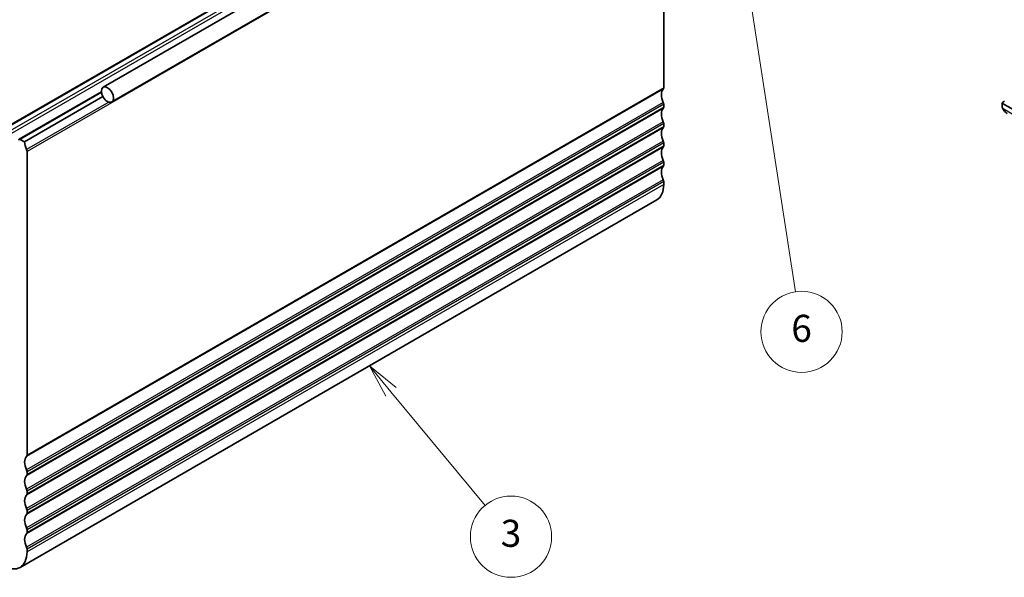
# Model space of a CAD drawing. Units: millimetres. Extents: x 0 to 3950, y 0 to 702.
# Drawn here: x 560 to 706, y 157 to 240 of the extents above; entities that cross this region are included whole.
import ezdxf

# ---------------------------------------------------------------- set-up
doc = ezdxf.new("R2010")
doc.units = ezdxf.units.MM
doc.header["$LTSCALE"] = 2
doc.layers.add('Symbol (TK)', color=100, linetype='Continuous', lineweight=18, true_color=0x00ff3f)
doc.layers.add('Visible (ISO)', color=7, linetype='Continuous', lineweight=35)
doc.layers.add('Visible Narrow (ISO)', color=7, linetype='Continuous', lineweight=25)
doc.styles.add('Note Text (TK2)', font='MS PGothic.ttf')

# ---------------------------------------------------------------- blocks, each defined once
blk = doc.blocks.new('バルーン3')
at = {"layer": 'Symbol (TK)', "color": 100, "true_color": 0x00ff40}
for p, q in [((322.058, 110.088), (320.463, 112.013)), ((322.443, 110.407), (320.463, 112.013)), ((320.463, 112.013), (321.673, 109.769)), ((322.058, 110.088), (329.012, 101.693))]:
    blk.add_line(p, q, dxfattribs=at)
at = {"layer": 'Symbol (TK)'}
blk.add_circle((330.925, 99.384), 3, dxfattribs=at)
at = {"layer": 'Symbol (TK)', "color": 7, "insert": (330.925, 99.378), "char_height": 2, "attachment_point": 5, "style": 'Note Text (TK2)'}
blk.add_mtext('3', dxfattribs=at)
blk = doc.blocks.new('バルーン7')
at = {"layer": 'Symbol (TK)', "color": 100, "true_color": 0x00ff40}
for p, q in [((345.829, 157.135), (345.715, 154.588)), ((346.209, 154.664), (345.829, 157.135)), ((346.704, 154.74), (345.829, 157.135)), ((346.209, 154.664), (351.928, 117.484))]:
    blk.add_line(p, q, dxfattribs=at)
at = {"layer": 'Symbol (TK)'}
blk.add_circle((352.383, 114.524), 3, dxfattribs=at)
at = {"layer": 'Symbol (TK)', "color": 7, "insert": (352.383, 114.518), "char_height": 2, "attachment_point": 5, "style": 'Note Text (TK2)'}
blk.add_mtext('6', dxfattribs=at)

msp = doc.modelspace()

# ---------------------------------------------------------------- linework, layer by layer
at = {"layer": 'Visible (ISO)'}
for p, q in [((666.6662, 283.9367), (572.621, 229.6397)), ((667.9162, 281.7717), (573.871, 227.4746)), ((651.7971, 277.6843), (557.7519, 223.3873)), ((655.4119, 229.5777), (655.4119, 274.4442)), ((572.3662, 228.9671), (560.2267, 221.9584)), ((572.5867, 228.2581), (561.0132, 221.5761)), ((655.4119, 226.72), (655.4119, 227.1283)), ((705.405, 227.3192), (705.405, 226.7777)), ((705.7586, 227.587), (705.4636, 227.4049)), ((707.4435, 226.0928), (705.4636, 227.2358)), ((655.4119, 223.8623), (655.4119, 224.2705)), ((561.0132, 221.5761), (560.3767, 221.9435)), ((655.4119, 221.0045), (655.4119, 221.4128)), ((561.3667, 175.2807), (561.3667, 220.1472)), ((655.4119, 218.1468), (655.4119, 218.555)), ((655.4119, 215.2891), (655.4119, 215.6973)), ((654.3764, 213.0002), (560.3312, 158.7031)), ((561.3667, 172.423), (561.3667, 172.8312)), ((561.3667, 169.5652), (561.3667, 169.9735)), ((561.3667, 166.7075), (561.3667, 167.1158)), ((561.3667, 163.8498), (561.3667, 164.258)), ((561.3667, 160.992), (561.3667, 161.4003))]:
    msp.add_line(p, q, dxfattribs=at)
msp.add_ellipse((573.246, 228.5572), major_axis=(0.625, -1.0825), ratio=0.57735027, dxfattribs=at)
for centre, major_axis, ratio, start_param, end_param in [((656.4726, 227.7406), (-1, 1.7321), 0.57735027, 0.14189705, 1.42889927), ((655.0584, 229.7819), (0.25, -0.433), 0.57735027, 0.14189705, 0.78539816), ((655.0584, 227.3324), (-0.25, 0.433), 0.57735027, 3.92699082, 4.57049193), ((705.605, 227.3232), (-0.2, -0.0063), 0.59713441, 5.47907192, 7.04986825), ((656.4726, 224.8829), (-1, 1.7321), 0.57735027, 0.14189705, 1.42889927), ((655.0584, 226.9241), (0.25, -0.433), 0.57735027, 0.14189705, 0.78539816), ((655.0584, 224.4746), (-0.25, 0.433), 0.57735027, 3.92699082, 4.57049193), ((656.4726, 222.0252), (-1, 1.7321), 0.57735027, 0.14189705, 1.42889927), ((655.0584, 224.0664), (0.25, -0.433), 0.57735027, 0.14189705, 0.78539816), ((560.3767, 221.6986), (-0.15, 0.2598), 0.57735027, 5.49778714, 7.06858347), ((562.4274, 220.7596), (-1, 1.7321), 0.57735027, 0.78539816, 1.42889927), ((655.0584, 221.6169), (-0.25, 0.433), 0.57735027, 3.92699082, 4.57049193), ((561.0132, 220.3513), (-0.25, 0.433), 0.57735027, 3.92699082, 4.57049193), ((656.4726, 219.1674), (-1, 1.7321), 0.57735027, 0.14189705, 1.42889927), ((655.0584, 221.2087), (0.25, -0.433), 0.57735027, 0.14189705, 0.78539816), ((655.0584, 218.7592), (-0.25, 0.433), 0.57735027, 3.92699082, 4.57049193), ((655.0584, 218.3509), (0.25, -0.433), 0.57735027, 0.14189705, 0.78539816), ((656.4726, 216.3097), (-1, 1.7321), 0.57735027, 0.14189705, 1.42889927), ((651.8764, 217.3303), (2.5, -4.3301), 0.57735027, 0, 0.78539816), ((655.0584, 215.9014), (-0.25, 0.433), 0.57735027, 3.92699082, 4.57049193), ((562.4274, 173.4436), (-1, 1.7321), 0.57735027, 0.14189705, 1.42889927), ((561.0132, 175.4848), (0.25, -0.433), 0.57735027, 0.14189705, 0.78539816), ((561.0132, 173.0354), (-0.25, 0.433), 0.57735027, 3.92699082, 4.57049193), ((562.4274, 170.5859), (-1, 1.7321), 0.57735027, 0.14189705, 1.42889927), ((561.0132, 172.6271), (0.25, -0.433), 0.57735027, 0.14189705, 0.78539816), ((561.0132, 170.1776), (-0.25, 0.433), 0.57735027, 3.92699082, 4.57049193), ((562.4274, 167.7281), (-1, 1.7321), 0.57735027, 0.14189705, 1.42889927), ((561.0132, 169.7694), (0.25, -0.433), 0.57735027, 0.14189705, 0.78539816), ((561.0132, 167.3199), (-0.25, 0.433), 0.57735027, 3.92699082, 4.57049193), ((562.4274, 164.8704), (-1, 1.7321), 0.57735027, 0.14189705, 1.42889927), ((561.0132, 166.9116), (0.25, -0.433), 0.57735027, 0.14189705, 0.78539816), ((561.0132, 164.4621), (-0.25, 0.433), 0.57735027, 3.92699082, 4.57049193), ((562.4274, 162.0127), (-1, 1.7321), 0.57735027, 0.14189705, 1.42889927), ((561.0132, 164.0539), (0.25, -0.433), 0.57735027, 0.14189705, 0.78539816), ((561.0132, 161.6044), (-0.25, 0.433), 0.57735027, 3.92699082, 4.57049193), ((557.8312, 163.0333), (2.5, -4.3301), 0.57735027, 5.49778714, 7.06858347)]:
    msp.add_ellipse(centre, major_axis=major_axis, ratio=ratio, start_param=start_param, end_param=end_param, dxfattribs=at)
for points, knots in [([(705.4436, 226.5462), (705.4348, 226.5709), (705.4275, 226.5956), (705.4161, 226.647), (705.4124, 226.6738), (705.4069, 226.7254), (705.405, 226.7508), (705.405, 226.7777)], [0, 0, 0, 0, 0.0079327758, 0.0079327758, 0.0169612197, 0.0169612197, 0.0258697009, 0.0258697009, 0.0258697009, 0.0258697009]), ([(705.5788, 226.2958), (705.5522, 226.3347), (705.5268, 226.3747), (705.4922, 226.4368), (705.4811, 226.458), (705.4658, 226.4904), (705.4609, 226.5014), (705.4518, 226.5236), (705.4476, 226.5351), (705.4436, 226.5462)], [0, 0, 0, 0, 0.0141600537, 0.0141600537, 0.0213324163, 0.0213324163, 0.0249335427, 0.0249335427, 0.0285433923, 0.0285433923, 0.0285433923, 0.0285433923]), ([(706.1271, 225.7669), (706.0208, 225.8282), (705.9211, 225.9073), (705.7378, 226.0858), (705.653, 226.1875), (705.5788, 226.2958)], [0, 0, 0, 0, 0.0384174843, 0.0384174843, 0.077858549, 0.077858549, 0.077858549, 0.077858549])]:
    msp.add_open_spline(points, degree=3, knots=knots, dxfattribs=at)
at = {"layer": 'Visible Narrow (ISO)'}
for p, q in [((651.9471, 277.6694), (557.9019, 223.3724)), ((652.5835, 277.302), (558.5383, 223.005)), ((652.7956, 276.9346), (558.7504, 222.6376)), ((655.4119, 274.4442), (561.3667, 220.1472)), ((572.3771, 228.8719), (560.3767, 221.9435)), ((655.3412, 229.3736), (561.296, 175.0766)), ((655.4119, 229.5777), (561.3667, 175.2807)), ((573.4458, 227.4476), (561.296, 220.433)), ((655.3412, 227.414), (561.296, 173.117)), ((655.4119, 227.1283), (561.3667, 172.8312)), ((705.4636, 226.6961), (705.4636, 227.2358)), ((655.3412, 226.5159), (561.296, 172.2189)), ((655.4119, 226.72), (561.3667, 172.423)), ((707.4435, 225.3453), (705.5301, 226.45)), ((655.3412, 224.5563), (561.296, 170.2593)), ((655.4119, 224.2705), (561.3667, 169.9735)), ((655.3412, 223.6581), (561.296, 169.3611)), ((655.4119, 223.8623), (561.3667, 169.5652)), ((655.3412, 221.6986), (561.296, 167.4015)), ((655.4119, 221.4128), (561.3667, 167.1158)), ((655.3412, 220.8004), (561.296, 166.5034)), ((655.4119, 221.0045), (561.3667, 166.7075)), ((655.3412, 218.8408), (561.296, 164.5438)), ((655.4119, 218.555), (561.3667, 164.258)), ((655.4119, 218.1468), (561.3667, 163.8498)), ((655.3412, 217.9427), (561.296, 163.6456)), ((655.3412, 215.9831), (561.296, 161.6861)), ((655.4119, 215.6973), (561.3667, 161.4003)), ((655.4119, 215.2891), (561.3667, 160.992))]:
    msp.add_line(p, q, dxfattribs=at)
for centre, major_axis, ratio, start_param, end_param in [((705.605, 226.7777), (-0.2, 0), 0.57735027, 0, 0.78539816), ((705.7438, 226.4089), (-0.165, -0.1131), 0.05448433, 0.00009353, 0.51928184), ((706.2293, 226.8628), (0.5156, -1.1685), 0.63706671, 4.91465455, 5.56443355)]:
    msp.add_ellipse(centre, major_axis=major_axis, ratio=ratio, start_param=start_param, end_param=end_param, dxfattribs=at)
for points, knots in [([(705.4436, 226.5462), (705.4474, 226.5357), (705.4631, 226.5137), (705.4937, 226.502), (705.5112, 226.5001)], [0.336662583, 0.336662583, 0.336662583, 0.336662583, 0.666666667, 1, 1, 1, 1]), ([(705.5112, 226.5001), (705.5069, 226.5123), (705.5021, 226.5259), (705.4973, 226.54), (705.4929, 226.553), (705.4885, 226.5666), (705.4847, 226.5799), (705.4809, 226.5935), (705.4777, 226.6068), (705.475, 226.6195), (705.4719, 226.6336), (705.4695, 226.6469), (705.4676, 226.6584), (705.4647, 226.6762), (705.4636, 226.6896), (705.4636, 226.6961)], [0.258273118, 0.258273118, 0.258273118, 0.258273118, 0.393143911, 0.393143911, 0.393143911, 0.516901466, 0.516901466, 0.516901466, 0.642015716, 0.642015716, 0.642015716, 0.782669876, 0.782669876, 0.782669876, 1, 1, 1, 1]), ([(705.5301, 226.45), (705.5291, 226.4525), (705.5276, 226.456), (705.526, 226.4602), (705.5221, 226.47), (705.5171, 226.4839), (705.5112, 226.5001)], [0.000000157, 0.000000157, 0.000000157, 0.000000157, 0.07789573, 0.07789573, 0.07789573, 0.258273118, 0.258273118, 0.258273118, 0.258273118]), ([(705.6036, 226.3063), (705.6009, 226.3108), (705.5922, 226.3253), (705.582, 226.3437), (705.5756, 226.3554), (705.5684, 226.3686), (705.5617, 226.3818), (705.5548, 226.3955), (705.5483, 226.4091), (705.543, 226.4207), (705.5365, 226.4349), (705.5318, 226.446), (705.5301, 226.45)], [0, 0, 0, 0, 0.321582765, 0.321582765, 0.321582765, 0.525512327, 0.525512327, 0.525512327, 0.737362227, 0.737362227, 0.737362227, 0.999421772, 0.999421772, 0.999421772, 0.999421772])]:
    msp.add_open_spline(points, degree=3, knots=knots, dxfattribs=at)

# ---------------------------------------------------------------- block references
at = {"layer": 'Symbol (TK)', "xscale": 2, "yscale": 2, "zscale": 2}
for name in ['バルーン7', 'バルーン3']:
    msp.add_blockref(name, (-29, -35.5344), dxfattribs=at)

doc.saveas('drawing.dxf')
